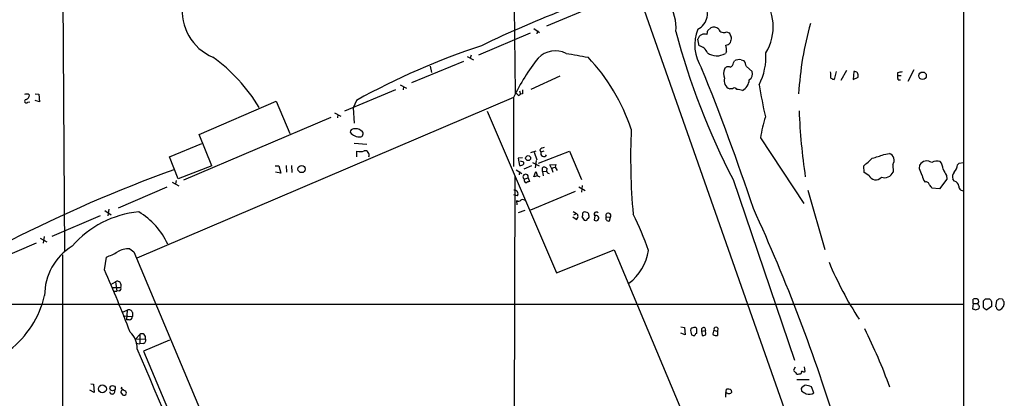
# Model space of a CAD drawing. Extents: x 4 to 1051, y 24 to 899.
# Drawn here: x 688 to 864, y 703 to 771 of the extents above; entities that cross this region are included whole.
import ezdxf

# ---------------------------------------------------------------- set-up
doc = ezdxf.new("R2010")
doc.units = 0
doc.header["$MEASUREMENT"] = 0
doc.layers.add('MAIN', color=5, linetype='CONTINUOUS')

msp = doc.modelspace()

# ---------------------------------------------------------------- linework, layer by layer
at = {"layer": 'MAIN'}
for p, q in [((856.5727, 879.7713), (855.98, 79.4173)), ((696.0447, 782.9126), (696.3833, 729.1493)), ((798.322, 775.9699), (854.71, 615.3573)), ((776.478, 772.7526), (776.6473, 757.4279)), ((791.0407, 773.0913), (782.2353, 769.3659)), ((770.128, 764.2859), (779.3567, 768.1806)), ((779.9493, 768.9426), (780.9653, 768.2653)), ((780.6267, 768.6039), (780.4573, 768.0113)), ((810.9373, 768.6039), (811.4453, 769.1119)), ((814.2393, 768.3499), (814.7473, 768.1806)), ((809.4133, 765.8946), (809.1593, 767.0799)), ((815.0013, 766.7413), (814.9167, 766.4026)), ((814.2393, 764.8786), (814.07, 764.5399)), ((767.4187, 763.1006), (758.19, 759.2906)), ((768.096, 763.9473), (769.1967, 763.3546)), ((768.7733, 764.2013), (768.604, 763.6933)), ((815.5093, 762.8466), (815.6787, 763.1853)), ((816.864, 763.3546), (817.372, 763.2699)), ((761.492, 762.2539), (761.746, 761.1533)), ((817.7953, 762.1693), (818.8113, 761.3226)), ((832.866, 760.9839), (832.7813, 761.2379)), ((833.7973, 761.3226), (833.4587, 759.8833)), ((835.66, 761.4919), (834.644, 759.7139)), ((836.93, 761.3226), (836.8453, 759.8833)), ((844.7193, 761.0686), (844.7193, 760.5606)), ((847.598, 761.5766), (846.582, 759.5446)), ((784.606, 760.4759), (779.4413, 758.1053)), ((836.8453, 759.8833), (837.692, 760.3066)), ((844.7193, 760.5606), (845.3967, 760.5606)), ((844.804, 759.7986), (845.2273, 759.7986)), ((755.3113, 758.0206), (746.252, 754.2106)), ((756.158, 758.9519), (757.2587, 758.3593)), ((756.7507, 758.6133), (756.666, 758.0206)), ((777.4093, 757.8513), (777.5787, 757.2586)), ((815.34, 758.1899), (814.832, 758.1899)), ((689.864, 755.8193), (690.2027, 755.9039)), ((689.9487, 757.2586), (690.118, 757.0893)), ((691.134, 757.3433), (691.8113, 757.2586)), ((691.896, 755.9039), (691.134, 756.1579)), ((691.8113, 757.2586), (691.896, 755.9039)), ((776.3087, 756.6659), (709.2527, 728.0486)), ((720.344, 750.0619), (734.06, 755.9886)), ((734.06, 755.9886), (736.5153, 750.2313)), ((748.3687, 756.1579), (747.776, 754.8033)), ((776.3087, 756.6659), (776.3087, 744.3893)), ((777.24, 757.0046), (777.5787, 757.2586)), ((777.9173, 757.3433), (777.5787, 757.2586)), ((747.776, 754.8033), (747.9453, 752.0939)), ((771.652, 754.2106), (784.0133, 725.4239)), ((743.7967, 753.1099), (717.55, 741.9339)), ((744.474, 753.9566), (745.5747, 753.3639)), ((745.0667, 753.6179), (744.982, 753.0253)), ((722.63, 744.4739), (720.344, 750.0619)), ((820.3353, 749.4693), (828.04, 737.7853)), ((715.0947, 746.0826), (720.852, 748.4533)), ((747.9453, 748.5379), (750.2313, 748.3686)), ((748.4533, 746.0826), (748.4533, 747.0986)), ((779.4413, 746.8446), (780.3727, 747.1833)), ((780.796, 744.9819), (786.2993, 747.0986)), ((781.05, 747.3526), (781.2193, 746.9293)), ((781.7273, 747.0986), (781.2193, 746.9293)), ((786.2993, 747.0986), (788.416, 742.0186)), ((716.6187, 742.1879), (715.0947, 746.0826)), ((777.9173, 745.9133), (777.1553, 745.8286)), ((777.1553, 745.8286), (777.4093, 744.5586)), ((778.1713, 745.1513), (777.5787, 745.3206)), ((780.034, 746.9293), (780.4573, 745.5746)), ((780.3727, 745.4053), (780.2033, 744.1353)), ((842.264, 746.5059), (843.28, 746.6753)), ((722.63, 744.4739), (716.6187, 742.1879)), ((733.8907, 744.4739), (734.568, 744.4739)), ((734.568, 744.4739), (734.9067, 743.2039)), ((735.838, 744.5586), (735.9227, 743.3733)), ((736.7693, 744.5586), (736.854, 743.2886)), ((776.8167, 743.7966), (777.8327, 743.1193)), ((777.4093, 743.4579), (777.3247, 742.8653)), ((778.1713, 744.8126), (778.1713, 745.1513)), ((779.526, 744.4739), (778.1713, 743.8813)), ((779.6953, 745.0666), (780.8807, 744.4739)), ((779.9493, 742.5266), (780.288, 743.4579)), ((780.288, 743.4579), (780.6267, 742.6959)), ((781.4733, 743.4579), (781.4733, 744.1353)), ((781.4733, 743.4579), (782.2353, 743.5426)), ((781.4733, 743.4579), (781.6427, 742.6959)), ((782.828, 744.6433), (783.844, 744.7279)), ((783.082, 744.0506), (782.828, 744.6433)), ((783.082, 744.0506), (783.7593, 744.2199)), ((783.082, 744.0506), (783.336, 743.3733)), ((783.844, 744.7279), (783.7593, 744.2199)), ((783.7593, 744.2199), (784.098, 743.6273)), ((838.7927, 743.2886), (838.708, 744.4739)), ((843.8727, 744.7279), (843.9573, 743.3733)), ((848.614, 743.9659), (848.6987, 744.6433)), ((855.726, 744.9819), (856.488, 745.0666)), ((716.28, 741.8493), (716.1107, 741.2566)), ((734.9067, 743.2039), (733.9753, 743.3733)), ((776.5627, 742.6959), (776.0547, 569.2139)), ((778.256, 742.1033), (778.9333, 742.3573)), ((778.9333, 742.3573), (779.1873, 741.6799)), ((780.6267, 742.6959), (779.9493, 742.5266)), ((780.6267, 742.6959), (781.05, 742.5266)), ((815.4247, 742.0186), (826.3467, 709.8453)), ((839.6393, 742.7806), (838.7927, 743.2886)), ((853.5247, 742.1033), (852.17, 740.4099)), ((853.44, 742.7806), (853.5247, 742.1033)), ((854.8793, 741.7646), (854.5407, 742.1033)), ((714.5867, 740.6639), (705.9507, 736.9386)), ((715.518, 741.5953), (716.7033, 740.9179)), ((787.9927, 740.7486), (789.0933, 740.0713)), ((788.5853, 741.0026), (788.416, 739.8173)), ((828.7173, 740.1559), (831.7653, 729.5726)), ((852.17, 740.4099), (850.8153, 740.4946)), ((777.0707, 739.1399), (776.3933, 739.3093)), ((776.986, 737.5313), (776.9013, 738.2933)), ((787.3153, 739.9019), (779.3567, 736.5999)), ((703.58, 736.5153), (704.6807, 735.7533)), ((704.2573, 736.7693), (704.088, 735.5839)), ((778.3407, 736.5153), (777.1553, 736.0919)), ((702.7333, 735.5839), (694.0973, 731.8586)), ((787.4847, 734.9066), (786.892, 735.3299)), ((786.9767, 736.3459), (787.5693, 736.0073)), ((787.0613, 735.7533), (787.5693, 736.0073)), ((788.5853, 735.3299), (788.924, 734.8219)), ((790.7867, 735.5839), (790.702, 734.8219)), ((792.8187, 735.4146), (793.5807, 735.3299)), ((793.4113, 734.6526), (793.5807, 735.3299)), ((692.0653, 731.6046), (693.2507, 730.9273)), ((692.7427, 731.8586), (692.5733, 730.6733)), ((691.3033, 730.6733), (682.244, 726.7786)), ((707.9827, 729.6573), (708.7447, 729.1493)), ((784.0133, 725.4239), (794.258, 729.4879)), ((794.258, 729.4879), (826.8547, 651.5946)), ((696.0447, 728.6413), (695.96, 598.0006)), ((703.4953, 725.9319), (703.834, 728.2179)), ((708.7447, 729.1493), (754.126, 621.1146)), ((704.596, 723.3073), (705.4427, 723.8153)), ((704.85, 722.7993), (706.374, 722.7993)), ((705.4427, 723.8153), (705.6967, 722.1219)), ((705.1887, 722.1219), (705.6967, 722.1219)), ((706.12, 722.2066), (705.6967, 722.1219)), ((858.1813, 719.9206), (858.1813, 720.6826)), ((860.3827, 720.7673), (861.1447, 720.7673)), ((863.4307, 720.6826), (862.838, 720.7673)), ((594.868, 719.8359), (856.488, 719.8359)), ((858.1813, 719.9206), (858.0967, 718.9893)), ((858.1813, 719.9206), (859.028, 719.9206)), ((858.6047, 718.8199), (859.1127, 718.9893)), ((859.1127, 719.6666), (859.028, 719.9206)), ((860.044, 719.2433), (860.044, 720.4286)), ((861.4833, 719.4126), (860.6367, 718.8199)), ((861.4833, 720.2593), (861.4833, 719.4126)), ((862.33, 720.4286), (862.1607, 719.4126)), ((706.7127, 718.3966), (707.5593, 718.7353)), ((706.7973, 717.7193), (708.4907, 717.6346)), ((707.5593, 718.7353), (707.39, 717.0419)), ((708.4907, 718.3119), (708.4907, 717.6346)), ((707.898, 717.0419), (707.39, 717.0419)), ((806.1113, 715.7719), (806.7887, 715.6873)), ((806.7887, 715.6873), (806.8733, 714.3326)), ((810.4293, 715.6026), (810.514, 715.0946)), ((812.7153, 715.5179), (812.6307, 714.9253)), ((708.9987, 713.5706), (709.7607, 714.4173)), ((708.9987, 713.5706), (710.7767, 713.6553)), ((709.7607, 714.4173), (709.7607, 712.7239)), ((806.8733, 714.3326), (806.1113, 714.6713)), ((809.8367, 715.0099), (810.514, 715.0946)), ((809.8367, 715.0099), (809.9213, 714.2479)), ((810.514, 714.8406), (810.514, 715.0946)), ((812.038, 715.1793), (812.6307, 714.9253)), ((812.6307, 714.9253), (812.6307, 714.2479)), ((709.0833, 712.8933), (709.7607, 712.7239)), ((710.438, 712.8086), (709.7607, 712.7239)), ((715.0947, 713.4013), (710.438, 711.4539)), ((710.438, 711.4539), (719.074, 690.9646)), ((826.516, 708.5753), (826.1773, 708.0673)), ((828.294, 707.8133), (828.1247, 708.6599)), ((827.1933, 707.3899), (827.4473, 707.3899)), ((828.1247, 707.7286), (828.294, 707.8133)), ((701.04, 705.6119), (701.548, 705.5273)), ((701.548, 705.5273), (701.6327, 704.0879)), ((706.4587, 704.7653), (706.628, 705.0193)), ((826.77, 706.3739), (828.9713, 706.3739)), ((829.818, 704.0033), (829.3947, 705.1039)), ((701.6327, 704.0879), (700.8707, 704.5113)), ((706.374, 704.0879), (706.7127, 703.6646)), ((814.07, 703.4953), (814.07, 703.2413)), ((814.1547, 703.9186), (814.2393, 704.6806)), ((815.086, 704.5113), (815.1707, 704.0879)), ((827.532, 704.7653), (827.6167, 704.3419))]:
    msp.add_line(p, q, dxfattribs=at)
for centre, radius in [((849.1823, 760.5409), 0.6658), ((778.9315, 745.8604), 0.4417), ((738.5979, 743.9163), 0.645), ((703.1274, 704.7127), 0.699), ((704.9421, 704.8369), 0.4722)]:
    msp.add_circle(centre, radius, dxfattribs=at)
for centre, radius, start, end in [((81571.5212, 35494.6683), 88096.178, 203.136416749, 203.365599859), ((850.0331, 603.0385), 181.1795, 105.358174, 115.990584), ((797.5485, 769.1146), 7.7461, 354.963747, 74.053182), ((813.6229, 769.3002), 8.9604, 328.546488, 39.823092), ((807.8645, 771.5744), 3.0093, 295.484464, 42.28893), ((726.2928, 772.138), 8.9825, 172.820631, 247.112726), ((884.3919, 754.1114), 57.3743, 164.054014, 176.770814), ((928.7663, 800.7734), 127.6654, 194.673416, 207.401632), ((816.1887, 766.0394), 7.5734, 158.151247, 212.994055), ((641.5453, 810.5858), 174.5168, 345.851156, 346.080363), ((811.9867, 767.9744), 1.2598, 44.533668, 115.452395), ((813.7737, 769.1684), 0.9417, 199.252717, 299.633186), ((984.2115, 852.5019), 189.2834, 206.45383, 206.683054), ((810.3815, 766.7093), 1.2772, 72.385047, 163.131453), ((813.7503, 767.6047), 1.675, 283.971531, 314.136456), ((814.554, 767.1767), 0.6243, 315.772379, 31.546171), ((811.2902, 642.5903), 129.8334, 108.247712, 118.988402), ((783.7951, 760.6586), 4.3266, 63.779044, 135.45978), ((956.9811, 1737.863), 988.2777, 260.0199103, 260.2490903), ((808.9606, 763.9308), 2.0153, 20.137104, 77.018808), ((812.5262, 767.0467), 2.944, 235.358266, 301.626627), ((810.8911, 765.1749), 3.3613, 354.942767, 13.846069), ((810.3685, 763.9418), 10.9196, 332.808406, 3.585041), ((705.4833, 739.7718), 29.6683, 30.6307, 54.292152), ((811.875, 739.2768), 39.5897, 141.921596, 153.945034), ((764.4713, 740.0766), 34.6019, 18.39065, 43.426156), ((814.7684, 762.8114), 0.7418, 281.532613, 2.720065), ((816.4407, 762.0842), 1.3391, 71.571817, 124.684599), ((814.6495, 761.5911), 3.1985, 10.414759, 31.659608), ((406.9032, 599.3093), 434.5068, 18.454618, 21.976807), ((815.7207, 760.9416), 1.9898, 156.158258, 203.841742), ((814.578, 761.4074), 0.7572, 63.428181, 153.445101), ((817.6684, 760.8569), 1.2341, 300.960572, 22.169531), ((836.7247, 759.7451), 1.5908, 56.301941, 82.585052), ((836.1271, 760.5184), 1.5792, 352.29219, 20.390429), ((887.4715, 549.4592), 215.8849, 101.192759, 101.421922), ((815.4502, 759.6819), 1.615, 163.621871, 247.493662), ((816.1091, 759.8864), 2.196, 297.350355, 357.708556), ((621.216, 760.5606), 211.6504, 359.885409, 0.114591), ((833.5174, 760.8388), 0.9573, 227.120783, 266.484521), ((846.2875, 760.3492), 1.5824, 172.322568, 200.362373), ((947.2172, 757.6819), 169.3002, 179.885375, 180.114592), ((815.6952, 757.9157), 0.4488, 24.989129, 142.333315), ((774.26, 504.0206), 257.5069, 80.419428, 80.648611), ((934.9004, 777.9195), 116.3752, 189.38029, 192.266462), ((689.5877, 756.002), 0.3312, 100.858741, 326.525816), ((689.7136, 756.3876), 0.9022, 74.894717, 119.3581), ((689.3773, 757.0539), 0.7415, 281.51299, 2.736234), ((776.3093, 756.328), 1.1507, 36.016391, 72.917772), ((935.0249, 758.4447), 107.9114, 182.203676, 188.482703), ((838.259, 747.3544), 18.048, 161.119715, 173.270523), ((747.8464, 750.4995), 0.5786, 88.583743, 181.406357), ((748.8996, 751.6024), 1.9774, 214.398091, 276.711699), ((748.1613, 749.4015), 1.7031, 51.766815, 100.165832), ((748.9677, 750.2047), 0.5892, 286.062961, 65.148786), ((907.327, 745.8706), 110.1402, 177.33417, 185.226333), ((748.9889, 748.6311), 1.6234, 250.735771, 296.896511), ((749.8288, 746.3885), 0.8018, 337.573614, 97.561115), ((782.2164, 746.1505), 1.675, 103.971531, 134.136456), ((781.7403, 746.7014), 0.5687, 156.374084, 330.496276), ((500.806, 1126.1387), 509.7507, 311.519657, 311.748848), ((834.5177, 766.359), 21.3108, 285.553671, 291.314778), ((842.9015, 745.4962), 1.2384, 321.653071, 72.202978), ((849.9475, 743.9026), 1.4519, 53.294269, 149.326574), ((851.7607, 743.5001), 1.8297, 71.565051, 121.111444), ((850.4092, 743.7395), 2.4422, 3.328575, 37.7863), ((804.499, 499.9461), 259.462, 109.976754, 117.056626), ((777.5786, 745.3207), 0.7807, 257.475173, 319.394725), ((781.8158, 743.6463), 0.597, 32.369607, 125.007745), ((782.7259, 743.6372), 0.5223, 140.999262, 262.606905), ((552.5219, 616.3642), 322.417, 23.084592, 23.313758), ((863.0563, 748.6687), 11.2758, 205.12372, 211.479307), ((853.5162, 744.7431), 1.8737, 313.025513, 356.946873), ((770.9192, 829.4751), 119.7134, 314.876914, 315.106131), ((778.4877, 742.5155), 0.4729, 340.453767, 240.659408), ((778.7428, 741.9233), 0.519, 159.707536, 253.41919), ((840.847, 743.3065), 1.3172, 203.530998, 318.974073), ((842.3669, 744.1169), 1.7557, 252.559928, 334.94131), ((851.0344, 742.8987), 1.916, 183.533805, 222.863878), ((855.9379, 742.4843), 1.4482, 142.129874, 195.253037), ((854.5466, 740.715), 1.1011, 6.167798, 72.412536), ((776.4441, 739.456), 0.7017, 333.230491, 94.151351), ((779.2461, 740.7244), 0.9573, 93.521453, 132.879217), ((849.7781, 740.992), 0.6213, 8.823994, 103.792414), ((849.7154, 740.1566), 1.1507, 17.082228, 53.983609), ((856.3965, 740.8062), 0.7557, 177.944849, 283.482758), ((777.2372, 738.7418), 0.5603, 233.168958, 319.501849), ((777.9879, 737.7995), 0.6633, 38.081055, 119.301285), ((531.1722, 605.0712), 316.6214, 16.889951, 24.595878), ((711.2479, 718.4682), 17.8701, 95.319104, 139.113432), ((703.1206, 725.2615), 12.7619, 24.254235, 59.533567), ((787.168, 735.4845), 0.6591, 298.723565, 52.490244), ((787.1051, 735.8801), 1.5792, 339.609571, 7.70781), ((789.1096, 735.607), 0.6545, 60.489651, 132.194781), ((789.1357, 735.1465), 0.3875, 236.88812, 349.502061), ((789.3219, 735.7363), 0.4539, 351.421795, 75.960695), ((789.4461, 735.4569), 0.3875, 280.497939, 33.11188), ((791.083, 735.838), 0.3903, 40.593331, 220.615624), ((791.0438, 735.1696), 0.4876, 225.490264, 121.822282), ((793.2783, 735.1606), 0.5251, 151.072569, 284.671367), ((793.2249, 735.5993), 0.4462, 322.868198, 204.451393), ((748.3828, 711.3084), 55.0312, 19.19667, 26.470577), ((703.0251, 721.4447), 10.1982, 121.227473, 180.476433), ((707.6397, 726.12), 3.5539, 84.461538, 121.528078), ((700.3659, 737.9702), 10.3506, 289.576336, 301.546941), ((791.4567, 730.7377), 8.9968, 307.09254, 351.470463), ((443.0099, 612.0679), 284.2845, 21.193181, 23.611216), ((895.5449, 753.8906), 68.4031, 202.887904, 212.510946), ((705.7802, 723.1898), 0.7107, 326.669927, 118.349895), ((706.0494, 722.5876), 0.3875, 280.497939, 33.11188), ((676.1007, 725.239), 17.1705, 307.536019, 346.943231), ((858.6046, 719.6669), 1.1004, 67.370923, 112.624271), ((858.6894, 720.3016), 0.5097, 311.627938, 48.372062), ((775.5134, 805.2979), 119.7841, 314.885442, 315.114558), ((988.3139, 805.1632), 152.6259, 213.57026, 213.799443), ((947.2512, 593.6096), 152.6259, 123.578058, 123.807262), ((863.9809, 720.7249), 0.5518, 184.396316, 237.536771), ((900.7007, 845.9045), 133.8752, 251.443679, 251.672862), ((858.9434, 719.328), 0.3787, 296.558284, 63.434949), ((860.9754, 719.9206), 1.1516, 216.024081, 252.896174), ((861.8638, 718.9466), 0.5525, 4.432107, 57.497791), ((862.7534, 719.1586), 0.3787, 206.558284, 296.558284), ((862.584, 719.9206), 1.1516, 287.103826, 17.103826), ((707.8556, 718.1509), 0.6552, 14.225009, 116.885726), ((707.9119, 717.6207), 0.579, 268.624295, 1.375705), ((809.8997, 715.1793), 2.0264, 172.799231, 204.69832), ((808.7362, 714.1627), 1.527, 93.187323, 123.684864), ((808.5485, 715.2579), 0.4415, 0.778604, 76.536569), ((810.2346, 715.2047), 0.443, 63.926622, 206.084995), ((812.3766, 715.3487), 0.3786, 26.544748, 206.578587), ((739.2568, 666.3329), 111.0635, 20.38502, 26.23751), ((705.1469, 711.8352), 4.1906, 0.575618, 45.821797), ((710.1444, 713.8705), 0.668, 341.204262, 125.058072), ((710.2898, 713.359), 0.57, 285.069981, 31.322346), ((808.4821, 715.1797), 0.947, 243.443066, 280.291859), ((808.9477, 714.2902), 0.2994, 81.878017, 188.121983), ((639.69, 714.9253), 169.3003, 359.885375, 0.114591), ((810.0905, 715.1801), 0.9474, 259.712463, 296.551529), ((810.1755, 714.5866), 0.4232, 323.116564, 36.883436), ((813.0116, 714.5444), 1.1624, 146.890992, 190.498837), ((812.4193, 715.8161), 1.5824, 249.637627, 277.677432), ((-493.2199, 197.0115), 1308.1401, 21.8210987, 23.1778231), ((826.8976, 708.3642), 0.7791, 202.400936, 247.599064), ((826.9816, 707.7144), 0.3874, 190.48609, 303.119959), ((827.2779, 707.7286), 0.3787, 296.571817, 26.55152), ((870.1982, 834.8206), 133.8752, 251.45383, 251.682999), ((829.098, 703.5379), 1.9897, 113.83384, 141.91135), ((828.1469, 702.2084), 3.1529, 66.686636, 87.325897), ((704.8701, 704.2328), 0.4474, 187.731718, 25.671488), ((706.9241, 704.0458), 0.5517, 122.460041, 175.623597), ((579.8688, 492.8392), 246.8556, 58.919686, 59.148845), ((706.9667, 704.0033), 0.4234, 233.132809, 36.875312), ((814.3946, 703.594), 0.3393, 73.087238, 196.912762), ((814.4085, 703.325), 1.3661, 60.269164, 97.114612), ((814.705, 704.5113), 0.6294, 250.344339, 317.723862), ((955.0531, 915.7597), 246.8553, 238.91967, 239.148829), ((828.9713, 705.2732), 1.5263, 250.559549, 303.693191)]:
    msp.add_arc(centre, radius, start, end, dxfattribs=at)

doc.saveas('drawing.dxf')
